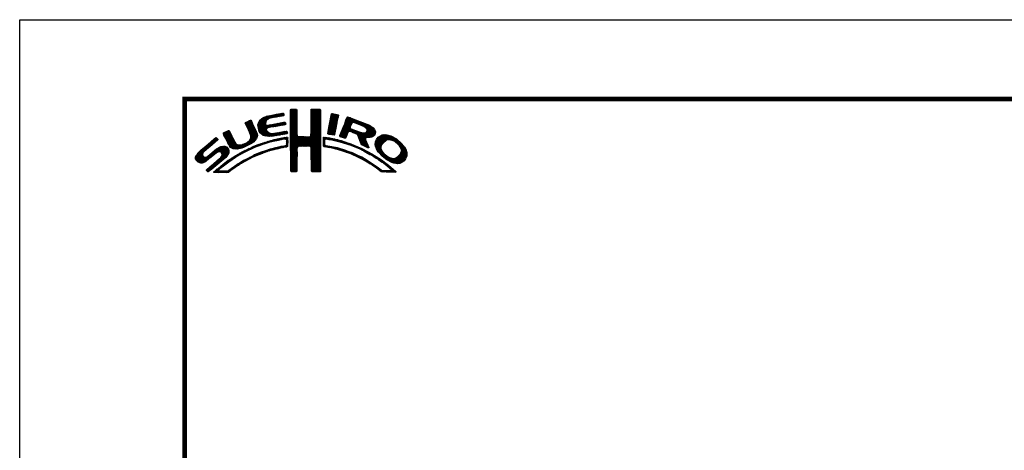
# Model space of a CAD drawing. Extents: x -20 to 440, y -20 to 317.
# Drawn here: x 0 to 149, y 232 to 297 of the extents above; entities that cross this region are included whole.
import ezdxf

# ---------------------------------------------------------------- set-up
doc = ezdxf.new("R2010")
doc.units = 0
doc.header["$LTSCALE"] = 5
doc.header["$MEASUREMENT"] = 0
doc.layers.get('0').update_dxf_attribs({"linetype": 'CONTINUOUS'})
doc.layers.get('DEFPOINTS').update_dxf_attribs({"color": 252, "linetype": 'CONTINUOUS'})
doc.layers.add('ZUWAKU', color=5, linetype='CONTINUOUS')

# ---------------------------------------------------------------- blocks, each defined once
blk = doc.blocks.new('*X2')
at = {"color": 0}
for p, q in [((11.84, 8.48), (12.34, 8.99)), ((12.06, 8.53), (12.57, 9.03)), ((12.28, 8.57), (12.78, 9.07)), ((12.49, 8.6), (13, 9.11)), ((12.7, 8.63), (13.22, 9.15)), ((12.91, 8.67), (13.43, 9.19)), ((13.13, 8.71), (13.61, 9.19)), ((13.34, 8.74), (13.67, 9.08)), ((14.71, 9.59), (14.94, 9.82)), ((14.71, 9.41), (15.11, 9.81)), ((14.71, 9.23), (15.28, 9.8)), ((14.71, 9.06), (15.45, 9.79)), ((14.71, 8.88), (15.6, 9.77)), ((14.71, 8.7), (15.64, 9.63)), ((14.71, 8.53), (15.65, 9.46)), ((14.71, 8.35), (15.65, 9.28)), ((14.71, 8.17), (15.65, 9.11)), ((14.72, 9.77), (14.75, 9.8)), ((17.8, 8.08), (19.21, 9.49)), ((17.8, 7.9), (19.21, 9.31)), ((17.8, 7.72), (19.21, 9.14)), ((17.8, 7.55), (19.21, 8.96)), ((17.81, 8.44), (19.15, 9.78)), ((17.81, 8.26), (19.21, 9.66)), ((17.82, 8.63), (18.98, 9.79)), ((17.82, 8.8), (18.8, 9.79)), ((17.82, 8.98), (18.63, 9.79)), ((17.82, 9.16), (18.45, 9.79)), ((17.82, 9.34), (18.27, 9.79)), ((17.82, 9.51), (18.09, 9.79)), ((17.82, 9.69), (17.92, 9.79)), ((20.64, 7.74), (21.89, 8.98)), ((20.69, 7.96), (21.74, 9.01)), ((20.73, 8.18), (21.59, 9.04)), ((20.77, 8.4), (21.44, 9.07)), ((20.82, 8.62), (21.3, 9.1)), ((20.86, 8.84), (21.15, 9.13)), ((20.9, 9.06), (20.98, 9.14)), ((7.83, 7.66), (8.04, 7.86)), ((7.88, 7.52), (8.42, 8.06)), ((7.94, 7.41), (8.66, 8.13)), ((8, 7.29), (8.74, 8.03)), ((8.06, 7.17), (8.81, 7.92)), ((8.12, 7.05), (8.86, 7.8)), ((8.17, 6.94), (8.92, 7.68)), ((8.23, 6.82), (8.97, 7.55)), ((9.78, 7.31), (11.28, 8.8)), ((9.78, 7.48), (11.03, 8.74)), ((9.81, 7.15), (11.49, 8.84)), ((9.83, 7), (11.7, 8.87)), ((9.85, 6.85), (11, 7.99)), ((9.86, 7.74), (10.7, 8.58)), ((9.88, 6.7), (10.92, 7.74)), ((9.9, 6.54), (10.91, 7.55)), ((10.03, 8.08), (10.18, 8.24)), ((11.23, 6.99), (11.71, 7.47)), ((11.27, 8.27), (11.91, 8.91)), ((11.44, 7.02), (11.93, 7.51)), ((11.62, 8.44), (12.13, 8.94)), ((11.67, 7.07), (12.15, 7.55)), ((11.89, 7.12), (12.37, 7.59)), ((12.08, 7.13), (12.58, 7.63)), ((12.29, 7.16), (12.8, 7.67)), ((12.5, 7.2), (13.01, 7.71)), ((12.72, 7.24), (13.23, 7.75)), ((12.94, 7.28), (13.45, 7.79)), ((13.15, 7.32), (13.66, 7.83)), ((13.37, 7.35), (13.86, 7.85)), ((13.55, 8.78), (13.7, 8.93)), ((13.58, 7.39), (13.93, 7.74)), ((13.79, 7.43), (13.96, 7.59)), ((14.71, 8), (15.65, 8.93)), ((14.71, 7.82), (15.65, 8.75)), ((14.71, 7.64), (15.65, 8.58)), ((14.71, 7.47), (15.65, 8.4)), ((14.71, 7.29), (15.65, 8.23)), ((14.71, 7.11), (15.65, 8.05)), ((14.71, 6.94), (15.65, 7.87)), ((14.71, 6.76), (15.65, 7.7)), ((14.71, 6.58), (15.65, 7.52)), ((17.81, 7.38), (19.21, 8.78)), ((17.81, 7.21), (19.22, 8.61)), ((17.81, 6.14), (19.22, 7.56)), ((17.82, 7.04), (19.22, 8.43)), ((17.82, 6.86), (19.22, 8.26)), ((17.82, 6.33), (19.22, 7.73)), ((17.83, 6.69), (19.22, 8.08)), ((17.83, 6.52), (19.22, 7.91)), ((20.35, 6.2), (21.66, 7.52)), ((20.39, 6.42), (21.7, 7.73)), ((20.43, 6.64), (21.75, 7.96)), ((20.47, 6.86), (21.78, 8.17)), ((20.51, 7.08), (21.83, 8.39)), ((20.56, 7.3), (21.92, 8.66)), ((20.6, 7.52), (21.95, 8.86)), ((22.15, 5.71), (23.92, 7.48)), ((22.23, 5.97), (24.49, 8.22)), ((22.35, 6.26), (24.36, 8.27)), ((22.46, 6.55), (24.23, 8.32)), ((22.58, 6.85), (24.11, 8.38)), ((22.71, 7.15), (23.99, 8.43)), ((22.84, 7.46), (23.86, 8.48)), ((22.95, 7.75), (23.73, 8.52)), ((23.05, 8.02), (23.6, 8.58)), ((23.17, 8.32), (23.48, 8.63)), ((23.32, 8.65), (23.33, 8.66)), ((24.25, 7.81), (24.62, 8.18)), ((24.4, 7.78), (24.74, 8.13)), ((24.53, 7.73), (24.87, 8.08)), ((24.65, 7.68), (25, 8.03)), ((24.78, 7.63), (25.13, 7.98)), ((24.9, 7.58), (25.25, 7.93)), ((25.03, 7.53), (25.38, 7.88)), ((25.15, 7.47), (25.51, 7.83)), ((25.28, 7.42), (25.64, 7.78)), ((25.4, 7.37), (25.77, 7.73)), ((25.53, 7.32), (25.89, 7.68)), ((25.66, 7.27), (26.02, 7.64)), ((25.78, 7.22), (26.15, 7.59)), ((25.9, 7.16), (26.28, 7.54)), ((26, 7.09), (26.4, 7.49)), ((4.52, 6.11), (4.74, 6.33)), ((4.57, 5.98), (5.07, 6.48)), ((4.62, 5.86), (5.35, 6.59)), ((4.68, 5.75), (5.43, 6.49)), ((4.75, 5.63), (5.49, 6.37)), ((4.81, 5.52), (5.55, 6.25)), ((4.87, 5.4), (5.6, 6.13)), ((4.93, 5.28), (5.66, 6.01)), ((7.58, 4.04), (9.63, 6.09)), ((8.29, 6.7), (9.02, 7.43)), ((8.35, 6.58), (9.08, 7.31)), ((8.4, 6.46), (9.14, 7.19)), ((8.45, 6.33), (9.19, 7.07)), ((8.51, 6.21), (9.25, 6.95)), ((8.56, 6.08), (9.3, 6.83)), ((8.6, 5.24), (9.58, 6.22)), ((8.61, 5.96), (9.36, 6.71)), ((8.66, 5.84), (9.42, 6.59)), ((8.69, 5.68), (9.47, 6.47)), ((8.7, 5.52), (9.53, 6.34)), ((9.95, 6.41), (10.96, 7.43)), ((10.03, 6.31), (11.08, 7.36)), ((10.11, 6.22), (11.27, 7.38)), ((10.2, 6.13), (11.49, 7.42)), ((10.29, 6.05), (11.04, 6.8)), ((10.39, 5.97), (11.06, 6.64)), ((10.49, 5.89), (11.12, 6.53)), ((10.6, 5.83), (11.22, 6.44)), ((10.73, 5.78), (11.31, 6.36)), ((10.88, 5.75), (11.41, 6.28)), ((11.03, 5.73), (11.52, 6.21)), ((11.19, 5.71), (11.65, 6.17)), ((11.34, 5.68), (11.8, 6.14)), ((11.51, 5.68), (11.97, 6.14)), ((11.71, 5.7), (12.18, 6.17)), ((11.9, 5.72), (12.39, 6.21)), ((12.08, 5.72), (12.6, 6.24)), ((12.32, 5.78), (12.81, 6.27)), ((12.52, 5.8), (13.02, 6.31)), ((12.72, 5.83), (13.24, 6.34)), ((12.92, 5.85), (13.45, 6.38)), ((13.14, 5.89), (13.66, 6.41)), ((13.36, 5.94), (13.88, 6.46)), ((13.58, 5.98), (14.08, 6.48)), ((13.8, 6.02), (14.16, 6.38)), ((14.02, 6.06), (14.2, 6.24)), ((14.71, 6.41), (15.65, 7.34)), ((14.71, 6.23), (15.65, 7.17)), ((14.71, 6.05), (15.65, 6.99)), ((14.71, 5.88), (15.66, 6.82)), ((14.71, 5.7), (15.66, 6.64)), ((14.71, 5.52), (15.66, 6.47)), ((14.71, 5.35), (15.67, 6.3)), ((14.71, 5.17), (15.67, 6.13)), ((16.38, 4.18), (19.23, 7.03)), ((16.55, 4.18), (19.23, 6.85)), ((16.73, 4.18), (19.23, 6.68)), ((16.91, 4.18), (19.23, 6.5)), ((17.09, 4.18), (19.23, 6.33)), ((17.27, 4.19), (19.23, 6.15)), ((17.44, 4.19), (19.23, 5.97)), ((17.73, 5.71), (19.23, 7.21)), ((17.8, 5.95), (19.22, 7.38)), ((20.38, 6.06), (21.62, 7.3)), ((20.51, 6.01), (21.58, 7.08)), ((20.66, 5.98), (21.53, 6.85)), ((20.81, 5.96), (21.48, 6.63)), ((20.97, 5.94), (21.45, 6.42)), ((21.12, 5.92), (21.42, 6.21)), ((21.28, 5.9), (21.39, 6.01)), ((22.24, 5.62), (23.8, 7.18)), ((22.37, 5.58), (23.76, 6.97)), ((22.51, 5.54), (23.83, 6.86)), ((22.64, 5.49), (23.43, 6.28)), ((23.58, 6.44), (23.95, 6.8)), ((23.74, 6.41), (24.08, 6.75)), ((23.88, 6.38), (24.21, 6.71)), ((24.01, 6.33), (24.33, 6.66)), ((24.13, 6.27), (24.46, 6.61)), ((24.25, 6.22), (24.59, 6.56)), ((24.38, 6.17), (24.71, 6.51)), ((24.51, 6.12), (24.84, 6.46)), ((24.64, 6.08), (24.97, 6.41)), ((24.77, 6.03), (25.09, 6.36)), ((24.85, 5.94), (25.22, 6.31)), ((24.93, 5.84), (25.35, 6.26)), ((24.98, 5.71), (25.5, 6.23)), ((25.02, 5.58), (25.64, 6.19)), ((25.07, 5.45), (25.8, 6.18)), ((25.12, 5.32), (26, 6.2)), ((25.17, 5.19), (27.06, 7.09)), ((25.22, 5.06), (27.16, 7.01)), ((25.26, 4.93), (27.25, 6.92)), ((25.31, 4.8), (27.33, 6.82)), ((26.09, 7), (26.53, 7.44)), ((26.18, 6.91), (26.66, 7.39)), ((26.18, 5.49), (27.41, 6.73)), ((26.24, 6.44), (26.96, 7.16)), ((26.25, 6.8), (26.76, 7.31)), ((26.26, 6.64), (26.86, 7.24)), ((26.36, 5.5), (27.46, 6.6)), ((26.54, 5.5), (27.51, 6.47)), ((26.72, 5.5), (27.55, 6.33)), ((26.97, 5.58), (27.54, 6.15)), ((27.52, 4.53), (28.95, 5.97)), ((0.31, 2.26), (3.52, 5.46)), ((0.31, 2.43), (3.33, 5.45)), ((0.38, 2.67), (2.31, 4.61)), ((1.84, 3.61), (3.59, 5.36)), ((2.86, 4.45), (3.67, 5.26)), ((4.98, 5.16), (5.71, 5.89)), ((5.04, 5.04), (5.76, 5.76)), ((5.09, 4.92), (5.83, 5.65)), ((5.15, 4.79), (5.89, 5.54)), ((5.2, 4.67), (5.95, 5.42)), ((5.27, 4.56), (6.01, 5.3)), ((5.33, 4.44), (6.07, 5.19)), ((5.39, 4.32), (6.13, 5.07)), ((5.45, 4.21), (6.18, 4.94)), ((5.52, 4.11), (6.24, 4.82)), ((5.6, 4.01), (6.3, 4.71)), ((5.72, 3.95), (6.37, 4.6)), ((5.84, 3.89), (6.47, 4.53)), ((6.82, 3.81), (7.52, 4.52)), ((7.04, 3.86), (7.8, 4.62)), ((7.26, 3.9), (8.18, 4.83)), ((7.86, 4.15), (9.65, 5.94)), ((8.23, 4.34), (9.65, 5.76)), ((8.61, 4.54), (9.59, 5.52)), ((9.25, 5), (9.32, 5.07)), ((9.68, 4.2), (10, 4.52)), ((9.97, 4.31), (10.26, 4.61)), ((10.24, 4.41), (10.53, 4.7)), ((10.51, 4.5), (10.81, 4.8)), ((10.77, 4.58), (11.08, 4.89)), ((11.03, 4.67), (11.32, 4.96)), ((11.3, 4.75), (11.56, 5.02)), ((11.55, 4.84), (11.81, 5.09)), ((11.79, 4.9), (12.06, 5.16)), ((12.03, 4.96), (12.28, 5.21)), ((12.26, 5.01), (12.51, 5.26)), ((12.48, 5.06), (12.74, 5.32)), ((12.71, 5.11), (12.97, 5.37)), ((12.93, 5.15), (13.2, 5.43)), ((13.16, 5.2), (13.42, 5.47)), ((13.38, 5.25), (13.64, 5.51)), ((13.61, 5.3), (13.86, 5.56)), ((13.77, 4.05), (14.25, 4.53)), ((13.78, 5.3), (14.07, 5.58)), ((13.94, 5.28), (14.23, 5.57)), ((14.03, 5.19), (14.26, 5.42)), ((14.06, 4.87), (14.25, 5.06)), ((14.06, 4.69), (14.26, 4.89)), ((14.06, 4.51), (14.25, 4.71)), ((14.07, 5.05), (14.25, 5.23)), ((14.71, 4.99), (15.69, 5.96)), ((14.71, 4.82), (15.7, 5.8)), ((14.71, 4.64), (15.78, 5.71)), ((14.72, 3.76), (16.63, 5.67)), ((14.72, 3.94), (16.45, 5.67)), ((14.72, 4.11), (16.28, 5.67)), ((14.72, 4.29), (16.1, 5.67)), ((14.72, 4.46), (15.92, 5.67)), ((14.72, 3.58), (16.8, 5.66)), ((14.72, 3.41), (16.97, 5.65)), ((14.72, 3.23), (17.13, 5.64)), ((15.84, 4.18), (17.3, 5.63)), ((16.02, 4.18), (17.47, 5.62)), ((16.2, 4.18), (17.68, 5.66)), ((17.62, 4.19), (19.23, 5.8)), ((17.73, 4.12), (19.23, 5.62)), ((17.79, 4.01), (19.23, 5.44)), ((17.8, 3.84), (19.23, 5.27)), ((17.81, 3.67), (19.23, 5.09)), ((17.82, 3.5), (19.23, 4.91)), ((17.82, 3.32), (19.23, 4.74)), ((17.82, 3.15), (19.23, 4.56)), ((19.67, 5), (20.21, 5.54)), ((19.67, 4.82), (19.9, 5.05)), ((19.67, 4.64), (19.9, 4.87)), ((19.67, 4.47), (19.89, 4.69)), ((19.67, 4.29), (19.89, 4.51)), ((19.68, 5.54), (19.73, 5.59)), ((19.68, 5.36), (19.89, 5.57)), ((19.68, 5.18), (20.05, 5.56)), ((20.16, 5.31), (20.37, 5.52)), ((20.32, 5.29), (20.52, 5.5)), ((20.45, 5.25), (20.68, 5.47)), ((20.61, 5.23), (20.81, 5.43)), ((20.79, 5.23), (20.96, 5.4)), ((20.93, 5.2), (21.1, 5.37)), ((21.07, 5.16), (21.25, 5.34)), ((21.21, 5.13), (21.39, 5.31)), ((21.35, 5.09), (21.52, 5.26)), ((21.5, 5.06), (21.66, 5.22)), ((21.63, 5.02), (21.82, 5.2)), ((21.77, 4.97), (21.95, 5.16)), ((21.92, 4.95), (22.09, 5.12)), ((22.06, 4.92), (22.23, 5.08)), ((22.2, 4.88), (22.38, 5.05)), ((22.34, 4.84), (22.51, 5.01)), ((22.48, 4.8), (22.64, 4.96)), ((22.62, 4.76), (22.77, 4.92)), ((22.75, 4.72), (22.9, 4.87)), ((22.77, 5.45), (23.27, 5.94)), ((22.88, 4.67), (23.04, 4.83)), ((22.91, 5.41), (23.14, 5.64)), ((23.01, 4.63), (23.17, 4.78)), ((23.15, 4.59), (23.3, 4.74)), ((23.28, 4.54), (23.43, 4.69)), ((23.41, 4.5), (23.56, 4.64)), ((23.55, 4.45), (23.69, 4.6)), ((23.68, 4.41), (23.82, 4.55)), ((23.81, 4.37), (23.95, 4.5)), ((25.36, 4.68), (26.04, 5.35)), ((25.42, 4.56), (26.06, 5.2)), ((25.48, 4.45), (26.1, 5.07)), ((25.58, 4.37), (26.16, 4.94)), ((25.7, 4.31), (26.21, 4.82)), ((25.82, 4.25), (26.27, 4.7)), ((25.93, 4.19), (26.32, 4.58)), ((27.51, 4.36), (29.12, 5.96)), ((27.54, 4.21), (29.29, 5.95)), ((27.54, 4.74), (28.76, 5.95)), ((27.6, 4.08), (29.43, 5.92)), ((27.61, 4.98), (28.5, 5.87)), ((27.65, 3.96), (29.57, 5.88)), ((27.71, 3.84), (29.7, 5.84)), ((27.76, 3.72), (28.69, 4.65)), ((27.88, 5.43), (28.06, 5.61)), ((29.02, 4.97), (29.84, 5.8)), ((29.42, 5.2), (29.96, 5.74)), ((29.62, 5.23), (30.08, 5.68)), ((29.77, 5.2), (30.19, 5.62)), ((29.91, 5.16), (30.3, 5.55)), ((30.05, 5.12), (30.41, 5.49)), ((30.18, 5.08), (30.53, 5.42)), ((30.3, 5.02), (30.64, 5.36)), ((30.42, 4.96), (30.75, 5.29)), ((30.51, 4.88), (30.85, 5.21)), ((30.61, 4.8), (30.94, 5.13)), ((30.71, 4.72), (31.04, 5.05)), ((30.8, 4.64), (31.13, 4.97)), ((30.9, 4.56), (31.23, 4.89)), ((30.99, 4.48), (31.33, 4.81)), ((31.09, 4.4), (31.42, 4.73)), ((31.16, 4.29), (31.5, 4.63)), ((31.23, 4.18), (31.58, 4.54)), ((0.36, 2.13), (1.43, 3.2)), ((0.6, 3.08), (1.28, 3.75)), ((1.29, 1.65), (3.27, 3.63)), ((1.55, 1.72), (3.8, 3.98)), ((1.92, 1.92), (4.16, 4.16)), ((2.12, 0.35), (5.33, 3.56)), ((2.37, 0.43), (5.32, 3.38)), ((2.87, 2.69), (4.38, 4.21)), ((3.35, 1.23), (5.32, 3.2)), ((3.59, 3.24), (4.59, 4.23)), ((3.86, 3.33), (4.76, 4.23)), ((4.04, 3.33), (4.88, 4.18)), ((4.15, 3.27), (4.99, 4.11)), ((4.22, 2.63), (5.3, 3.71)), ((4.25, 3.19), (5.08, 4.02)), ((4.31, 3.08), (5.16, 3.92)), ((4.32, 2.9), (5.24, 3.83)), ((5.95, 3.83), (6.58, 4.46)), ((6.09, 3.79), (6.73, 4.43)), ((6.26, 3.78), (6.9, 4.42)), ((6.43, 3.77), (7.08, 4.43)), ((6.5, 2.62), (7.08, 3.19)), ((6.59, 3.77), (7.26, 4.43)), ((6.91, 2.84), (7.47, 3.41)), ((7.32, 3.07), (7.83, 3.59)), ((7.72, 3.3), (8.19, 3.77)), ((8.1, 3.51), (8.49, 3.89)), ((8.43, 3.66), (8.84, 4.07)), ((8.76, 3.81), (9.14, 4.19)), ((9.09, 3.96), (9.43, 4.3)), ((9.13, 2.59), (9.55, 3.01)), ((9.39, 4.08), (9.73, 4.42)), ((9.44, 2.73), (9.86, 3.14)), ((9.76, 2.86), (10.16, 3.26)), ((10.04, 2.97), (10.43, 3.36)), ((10.32, 3.08), (10.71, 3.46)), ((10.63, 3.21), (10.98, 3.55)), ((10.89, 3.29), (11.23, 3.63)), ((11.14, 3.37), (11.49, 3.71)), ((11.43, 3.48), (11.75, 3.79)), ((11.69, 3.56), (11.99, 3.86)), ((11.93, 3.62), (12.22, 3.91)), ((12.17, 3.68), (12.45, 3.96)), ((12.4, 3.74), (12.67, 4.01)), ((12.63, 3.79), (12.9, 4.06)), ((12.86, 3.85), (13.15, 4.13)), ((13.09, 3.9), (13.34, 4.15)), ((13.32, 3.95), (13.54, 4.17)), ((13.55, 4), (13.76, 4.21)), ((13.97, 4.07), (14.24, 4.35)), ((14.72, 3.06), (15.75, 4.09)), ((14.72, 2.88), (15.69, 3.84)), ((14.73, 2.7), (15.67, 3.65)), ((14.73, 2.53), (15.67, 3.47)), ((14.73, 2.35), (15.68, 3.3)), ((14.73, 2.18), (15.68, 3.13)), ((17.82, 2.97), (19.23, 4.39)), ((17.83, 2.8), (19.24, 4.21)), ((17.83, 2.63), (19.24, 4.03)), ((17.83, 2.45), (19.24, 3.86)), ((17.84, 2.28), (19.24, 3.68)), ((17.84, 2.1), (19.24, 3.51)), ((17.84, 1.93), (19.24, 3.33)), ((17.84, 1.76), (19.24, 3.15)), ((19.71, 4.16), (19.94, 4.38)), ((19.83, 4.1), (20.02, 4.29)), ((19.99, 4.08), (20.15, 4.24)), ((20.15, 4.06), (20.31, 4.22)), ((20.29, 4.03), (20.46, 4.2)), ((20.45, 4.01), (20.62, 4.18)), ((20.6, 3.98), (20.77, 4.15)), ((20.75, 3.96), (20.92, 4.12)), ((20.9, 3.93), (21.06, 4.09)), ((21.04, 3.89), (21.21, 4.06)), ((21.19, 3.86), (21.36, 4.03)), ((21.33, 3.83), (21.51, 4.01)), ((21.47, 3.79), (21.65, 3.98)), ((21.61, 3.75), (21.8, 3.95)), ((21.75, 3.72), (21.94, 3.91)), ((21.89, 3.68), (22.07, 3.86)), ((22.03, 3.64), (22.21, 3.82)), ((22.17, 3.61), (22.34, 3.78)), ((22.31, 3.57), (22.47, 3.74)), ((22.44, 3.52), (22.61, 3.69)), ((22.57, 3.48), (22.74, 3.65)), ((22.7, 3.43), (22.88, 3.61)), ((22.83, 3.39), (23.01, 3.57)), ((22.96, 3.34), (23.15, 3.52)), ((23.09, 3.29), (23.28, 3.48)), ((23.22, 3.25), (23.4, 3.43)), ((23.35, 3.2), (23.53, 3.38)), ((23.48, 3.15), (23.66, 3.33)), ((23.61, 3.11), (23.79, 3.28)), ((23.74, 3.06), (23.92, 3.23)), ((23.87, 3.01), (24.04, 3.18)), ((23.94, 4.32), (24.07, 4.45)), ((23.99, 2.96), (24.17, 3.13)), ((24.06, 4.26), (24.2, 4.4)), ((24.12, 2.9), (24.29, 3.07)), ((24.19, 4.21), (24.33, 4.35)), ((24.24, 2.85), (24.41, 3.02)), ((24.31, 4.16), (24.45, 4.3)), ((24.43, 4.1), (24.58, 4.25)), ((24.56, 4.05), (24.7, 4.19)), ((24.68, 4), (24.82, 4.14)), ((24.8, 3.94), (24.95, 4.09)), ((24.93, 3.89), (25.07, 4.03)), ((25.05, 3.84), (25.19, 3.98)), ((25.18, 3.79), (25.32, 3.93)), ((25.29, 3.72), (25.44, 3.87)), ((25.41, 3.66), (25.56, 3.82)), ((25.52, 3.6), (25.68, 3.76)), ((25.65, 3.55), (25.8, 3.7)), ((25.76, 3.49), (25.92, 3.64)), ((25.87, 3.42), (26.04, 3.59)), ((25.99, 3.37), (26.16, 3.53)), ((26.05, 4.13), (26.37, 4.45)), ((26.11, 3.31), (26.27, 3.47)), ((26.17, 4.08), (26.43, 4.33)), ((26.23, 3.25), (26.39, 3.41)), ((26.3, 4.02), (26.47, 4.2)), ((26.34, 3.18), (26.5, 3.34)), ((26.42, 3.97), (26.52, 4.07)), ((26.45, 3.11), (26.61, 3.28)), ((26.56, 3.05), (26.72, 3.21)), ((26.67, 2.98), (26.83, 3.14)), ((26.8, 2.93), (26.94, 3.08)), ((26.93, 2.89), (27.05, 3.01)), ((27.82, 3.6), (28.46, 4.24)), ((27.88, 3.49), (28.42, 4.02)), ((27.96, 3.38), (28.43, 3.86)), ((28.03, 3.28), (28.48, 3.73)), ((28.12, 3.19), (28.53, 3.6)), ((28.21, 3.1), (28.59, 3.49)), ((28.29, 3.01), (28.66, 3.38)), ((28.38, 2.92), (28.72, 3.26)), ((28.47, 2.84), (28.8, 3.17)), ((28.56, 2.75), (28.89, 3.08)), ((28.65, 2.66), (28.97, 2.98)), ((30.17, 1.71), (32.17, 3.71)), ((30.3, 1.67), (32.22, 3.58)), ((30.44, 1.63), (32.27, 3.45)), ((30.59, 1.6), (32.31, 3.31)), ((30.74, 1.57), (32.32, 3.15)), ((31.3, 4.07), (31.67, 4.44)), ((31.33, 3.05), (32.11, 3.83)), ((31.37, 3.97), (31.75, 4.35)), ((31.42, 3.85), (31.83, 4.25)), ((31.44, 3.33), (32.05, 3.94)), ((31.45, 3.7), (31.91, 4.16)), ((31.48, 3.55), (31.98, 4.05)), ((0.45, 2.04), (1.37, 2.96)), ((0.53, 1.94), (1.4, 2.81)), ((0.61, 1.85), (1.46, 2.7)), ((0.71, 1.77), (1.55, 2.61)), ((0.84, 1.72), (1.68, 2.56)), ((0.97, 1.68), (1.86, 2.56)), ((1.12, 1.65), (2.25, 2.78)), ((2.04, 0.45), (3.84, 2.25)), ((3.24, 0.23), (4.54, 1.54)), ((3.41, 0.23), (5.25, 2.07)), ((4.41, 2.12), (5.08, 2.78)), ((4.77, 1.41), (5.74, 2.38)), ((5.45, 1.91), (6.25, 2.72)), ((6, 2.29), (6.67, 2.95)), ((6.24, 0.93), (6.9, 1.6)), ((6.79, 1.31), (7.39, 1.91)), ((7.26, 1.6), (7.82, 2.16)), ((7.65, 1.82), (8.19, 2.35)), ((8.04, 2.03), (8.54, 2.53)), ((8.43, 2.25), (8.89, 2.71)), ((8.8, 2.43), (9.25, 2.88)), ((14.73, 2), (15.68, 2.95)), ((14.73, 1.83), (15.68, 2.77)), ((14.73, 1.65), (15.67, 2.59)), ((14.73, 1.47), (15.67, 2.41)), ((14.73, 1.3), (15.67, 2.23)), ((14.73, 1.12), (15.67, 2.06)), ((14.74, 0.95), (15.67, 1.88)), ((14.74, 0.77), (15.67, 1.7)), ((14.74, 0.6), (15.67, 1.53)), ((17.85, 1.58), (19.24, 2.98)), ((17.85, 1.41), (19.24, 2.8)), ((17.85, 1.24), (19.24, 2.63)), ((17.85, 1.06), (19.24, 2.45)), ((17.86, 0.89), (19.24, 2.27)), ((17.87, 0.72), (19.24, 2.1)), ((17.87, 0.55), (19.24, 1.92)), ((17.9, 0.4), (19.24, 1.74)), ((18.01, 0.33), (19.24, 1.57)), ((24.37, 2.8), (24.53, 2.96)), ((24.49, 2.75), (24.65, 2.91)), ((24.61, 2.69), (24.77, 2.85)), ((24.74, 2.64), (24.89, 2.79)), ((24.86, 2.58), (25.01, 2.74)), ((24.97, 2.52), (25.13, 2.68)), ((25.09, 2.46), (25.26, 2.63)), ((25.21, 2.4), (25.38, 2.57)), ((25.33, 2.35), (25.5, 2.52)), ((25.44, 2.29), (25.61, 2.45)), ((25.56, 2.23), (25.72, 2.38)), ((25.68, 2.16), (25.83, 2.32)), ((25.79, 2.1), (25.94, 2.25)), ((25.9, 2.03), (26.05, 2.18)), ((26.01, 1.97), (26.16, 2.12)), ((26.12, 1.9), (26.27, 2.05)), ((26.23, 1.84), (26.38, 1.99)), ((26.34, 1.77), (26.5, 1.92)), ((26.45, 1.71), (26.61, 1.86)), ((26.56, 1.63), (26.72, 1.79)), ((26.66, 1.56), (26.83, 1.73)), ((26.79, 1.51), (26.93, 1.65)), ((26.91, 1.45), (27.04, 1.58)), ((27.01, 1.37), (27.14, 1.51)), ((27.04, 2.82), (27.17, 2.95)), ((27.14, 2.75), (27.28, 2.88)), ((27.25, 2.68), (27.39, 2.82)), ((27.36, 2.61), (27.51, 2.76)), ((27.47, 2.54), (27.62, 2.7)), ((27.58, 2.47), (27.73, 2.63)), ((27.68, 2.4), (27.84, 2.56)), ((27.79, 2.33), (27.95, 2.49)), ((27.89, 2.26), (28.05, 2.42)), ((27.99, 2.18), (28.16, 2.35)), ((28.1, 2.12), (28.27, 2.28)), ((28.21, 2.05), (28.37, 2.21)), ((28.32, 1.98), (28.48, 2.14)), ((28.42, 1.91), (28.58, 2.06)), ((28.52, 1.83), (28.68, 1.99)), ((28.62, 1.75), (28.78, 1.91)), ((28.73, 1.69), (28.88, 1.84)), ((28.75, 2.59), (29.06, 2.89)), ((28.83, 1.61), (28.98, 1.76)), ((28.85, 2.51), (29.15, 2.81)), ((28.93, 1.53), (29.08, 1.68)), ((28.94, 2.43), (29.25, 2.73)), ((29.03, 1.45), (29.18, 1.61)), ((29.04, 2.35), (29.35, 2.66)), ((29.12, 1.37), (29.28, 1.53)), ((29.14, 2.27), (29.47, 2.6)), ((29.24, 2.19), (29.59, 2.54)), ((29.35, 2.12), (29.7, 2.48)), ((29.46, 2.06), (29.84, 2.44)), ((29.58, 2), (29.98, 2.4)), ((29.69, 1.94), (30.12, 2.36)), ((29.81, 1.88), (30.26, 2.33)), ((29.92, 1.82), (30.45, 2.34)), ((30.04, 1.76), (30.72, 2.43)), ((30.89, 1.54), (32.32, 2.97)), ((31.1, 1.58), (32.31, 2.79)), ((31.33, 1.63), (32.24, 2.54)), ((31.76, 1.89), (31.99, 2.12)), ((1.95, 0.54), (2.7, 1.29)), ((3.09, 0.27), (3.59, 0.76)), ((3.58, 0.22), (3.83, 0.47)), ((3.75, 0.22), (3.96, 0.42)), ((3.93, 0.21), (4.13, 0.42)), ((4.13, 0.24), (4.31, 0.42)), ((4.3, 0.23), (4.48, 0.41)), ((4.47, 0.22), (4.66, 0.41)), ((4.63, 0.21), (4.84, 0.42)), ((4.82, 0.22), (5.03, 0.43)), ((5, 0.23), (5.28, 0.5)), ((5.19, 0.24), (5.81, 0.86)), ((5.65, 0.52), (6.39, 1.26)), ((14.74, 0.42), (15.67, 1.35)), ((14.82, 0.33), (15.67, 1.17)), ((15, 0.32), (15.67, 1)), ((15.17, 0.32), (15.67, 0.82)), ((15.36, 0.33), (15.67, 0.64)), ((15.55, 0.35), (15.67, 0.46)), ((18.18, 0.32), (19.24, 1.39)), ((18.35, 0.32), (19.24, 1.21)), ((18.52, 0.32), (19.24, 1.04)), ((18.7, 0.31), (19.24, 0.86)), ((18.87, 0.31), (19.24, 0.68)), ((19.07, 0.33), (19.24, 0.51)), ((27.11, 1.3), (27.25, 1.44)), ((27.21, 1.22), (27.35, 1.36)), ((27.31, 1.15), (27.45, 1.29)), ((27.41, 1.07), (27.56, 1.22)), ((27.51, 1), (27.66, 1.15)), ((27.62, 0.92), (27.77, 1.07)), ((27.72, 0.85), (27.87, 1)), ((27.82, 0.77), (27.97, 0.92)), ((27.93, 0.7), (28.07, 0.85)), ((28.03, 0.63), (28.17, 0.77)), ((28.13, 0.55), (28.27, 0.69)), ((28.23, 0.47), (28.37, 0.62)), ((28.33, 0.4), (28.48, 0.55)), ((28.43, 0.32), (28.6, 0.49)), ((28.59, 0.3), (28.78, 0.49)), ((28.76, 0.3), (28.95, 0.49)), ((28.94, 0.3), (29.13, 0.49)), ((29.11, 0.3), (29.3, 0.49)), ((29.22, 1.29), (29.38, 1.45)), ((29.29, 0.29), (29.48, 0.48)), ((29.32, 1.21), (29.48, 1.38)), ((29.42, 1.13), (29.58, 1.3)), ((29.46, 0.29), (29.65, 0.48)), ((29.51, 1.05), (29.68, 1.22)), ((29.61, 0.97), (29.77, 1.14)), ((29.64, 0.29), (29.89, 0.55)), ((29.7, 0.88), (29.87, 1.05)), ((29.82, 0.82), (29.96, 0.97)), ((29.82, 0.29), (30.25, 0.73)), ((29.89, 0.72), (30.06, 0.89)), ((29.94, 0.59), (30.15, 0.81)), ((29.99, 0.29), (30.35, 0.65)), ((30.17, 0.29), (30.44, 0.57)), ((30.35, 0.29), (30.54, 0.48)), ((30.52, 0.29), (30.63, 0.4))]:
    blk.add_line(p, q, dxfattribs=at)
blk = doc.blocks.new('LOGO')
for points in [[(13.7, 9.02), (13.7, 8.83), (13.61, 8.79), (13.23, 8.73), (12.56, 8.61), (12.36, 8.59), (11.59, 8.43), (11.36, 8.33), (11.07, 8.13), (10.95, 7.9), (10.89, 7.59), (10.94, 7.45), (11.06, 7.36), (11.26, 7.38), (11.49, 7.42), (12.14, 7.55), (13.62, 7.82), (13.82, 7.85), (13.88, 7.85), (13.95, 7.7), (13.96, 7.54), (13.95, 7.49), (13.83, 7.43), (13, 7.29), (12.17, 7.14), (11.86, 7.12), (11.44, 7.02), (11.15, 6.98), (11.06, 6.86), (11.02, 6.73), (11.09, 6.55), (11.44, 6.25), (11.6, 6.18), (11.89, 6.13), (12.94, 6.29), (13.43, 6.38), (13.67, 6.41), (14.03, 6.49), (14.12, 6.47), (14.19, 6.33), (14.21, 6.19), (14.17, 6.09), (13.8, 6.02), (12.96, 5.86), (12.29, 5.78), (12.09, 5.72), (11.9, 5.72), (11.44, 5.67), (10.77, 5.76), (10.55, 5.85), (10.14, 6.18), (9.92, 6.45), (9.76, 7.43), (9.89, 7.83), (10.06, 8.14), (10.49, 8.48), (11.12, 8.77), (12.17, 8.95), (12.59, 9.03), (13.48, 9.2), (13.5, 9.21), (13.62, 9.19), (13.7, 9.02)], [(15.64, 9.7), (15.66, 6.7), (15.67, 6.18), (15.7, 5.78), (15.83, 5.67), (16.74, 5.67), (17.37, 5.62), (17.56, 5.62), (17.7, 5.67), (17.79, 5.79), (17.83, 6.45), (17.82, 7.03), (17.8, 7.61), (17.8, 7.8), (17.82, 8.72), (17.82, 9.74), (17.84, 9.79), (19.15, 9.79), (19.21, 9.7), (19.23, 6.38), (19.23, 5.07), (19.24, 2.47), (19.24, 0.49), (19.21, 0.36), (19.21, 0.35), (18.9, 0.31), (17.94, 0.33), (17.88, 0.44), (17.86, 1.02), (17.82, 3.2), (17.82, 3.49), (17.8, 4), (17.74, 4.12), (17.62, 4.19), (15.82, 4.18), (15.71, 4.03), (15.67, 3.73), (15.68, 3.07), (15.67, 2.19), (15.67, 0.44), (15.62, 0.35), (15.15, 0.32), (14.82, 0.33), (14.74, 0.42), (14.73, 2.43), (14.71, 4.56), (14.71, 9.73), (14.73, 9.79), (14.8, 9.82), (15.59, 9.79), (15.64, 9.7)], [(21.95, 8.89), (21.91, 8.62), (21.82, 8.37), (21.73, 7.85), (21.7, 7.76), (21.61, 7.23), (21.54, 6.89), (21.49, 6.73), (21.38, 6), (21.35, 5.92), (21.3, 5.89), (20.54, 6), (20.37, 6.06), (20.33, 6.09), (20.5, 7.02), (20.61, 7.56), (20.91, 9.12), (21.03, 9.15), (21.91, 8.97), (21.95, 8.89)], [(8.83, 7.88), (8.95, 7.59), (9.48, 6.45), (9.62, 6.13), (9.67, 5.82), (9.55, 5.39), (9.3, 5.06), (9.12, 4.88), (8.76, 4.62), (7.85, 4.14), (7.55, 4.03), (7.33, 3.92), (6.59, 3.76), (6.01, 3.8), (5.59, 4.02), (5.42, 4.25), (5.32, 4.47), (5.19, 4.71), (4.89, 5.36), (4.61, 5.88), (4.51, 6.14), (4.55, 6.25), (5.29, 6.59), (5.38, 6.59), (5.59, 6.18), (5.78, 5.73), (5.89, 5.54), (6.13, 5.07), (6.23, 4.82), (6.38, 4.59), (6.6, 4.45), (6.83, 4.42), (7.29, 4.43), (7.47, 4.51), (7.67, 4.55), (8.14, 4.79), (8.55, 5.14), (8.7, 5.47), (8.68, 5.8), (8.45, 6.35), (8.3, 6.68), (7.85, 7.59), (7.82, 7.7), (7.85, 7.78), (8.21, 7.94), (8.45, 8.08), (8.62, 8.15), (8.68, 8.13), (8.83, 7.88)], [(23.71, 8.53), (23.9, 8.47), (24.15, 8.36), (24.29, 8.29), (24.56, 8.2), (26.67, 7.39), (27.21, 6.98), (27.41, 6.73), (27.55, 6.38), (27.54, 6.13), (27.41, 5.85), (27.18, 5.68), (27, 5.59), (26.74, 5.5), (26.12, 5.49), (26.03, 5.39), (26.07, 5.15), (26.42, 4.35), (26.54, 4.02), (26.54, 3.95), (26.43, 3.96), (26.01, 4.15), (25.5, 4.41), (25.36, 4.67), (24.91, 5.88), (24.76, 6.03), (24.21, 6.23), (23.94, 6.36), (23.62, 6.45), (23.49, 6.41), (23.3, 6.02), (23.08, 5.49), (23, 5.41), (22.88, 5.41), (22.24, 5.62), (22.15, 5.72), (22.18, 5.85), (22.42, 6.45), (22.67, 7.06), (22.9, 7.61), (23.09, 8.14), (23.29, 8.6), (23.33, 8.66), (23.5, 8.62), (23.71, 8.53)], [(24.88, 7.59), (25.83, 7.2), (26.02, 7.08), (26.23, 6.86), (26.27, 6.73), (26.25, 6.47), (26.17, 6.32), (26.02, 6.2), (25.71, 6.18), (25.31, 6.27), (24.21, 6.7), (23.84, 6.85), (23.76, 6.96), (23.8, 7.18), (24.02, 7.72), (24.11, 7.8), (24.15, 7.82), (24.36, 7.8), (24.88, 7.59)], [(29.89, 5.79), (30.74, 5.3), (30.88, 5.19), (31.41, 4.74), (31.95, 4.12), (32.15, 3.78), (32.29, 3.39), (32.32, 3.23), (32.31, 2.71), (32.14, 2.31), (31.91, 2.01), (31.56, 1.72), (31.24, 1.6), (30.89, 1.54), (30.36, 1.65), (30.02, 1.76), (29.29, 2.15), (28.58, 2.72), (28.02, 3.29), (27.84, 3.55), (27.55, 4.19), (27.5, 4.42), (27.56, 4.88), (27.74, 5.23), (27.97, 5.55), (28.25, 5.74), (28.58, 5.92), (28.85, 5.98), (29.31, 5.95), (29.89, 5.79)], [(3.68, 5.25), (3.67, 5.15), (3.27, 4.8), (2.48, 4.13), (2.26, 3.96), (1.62, 3.42), (1.41, 3.18), (1.36, 2.94), (1.42, 2.73), (1.6, 2.56), (1.91, 2.56), (2.12, 2.67), (3.48, 3.8), (4.12, 4.15), (4.53, 4.23), (4.76, 4.23), (4.98, 4.13), (5.29, 3.78), (5.33, 3.54), (5.32, 3.19), (5.03, 2.71), (4.88, 2.51), (2.76, 0.74), (2.23, 0.32), (2.15, 0.32), (1.94, 0.55), (1.95, 0.65), (2.51, 1.13), (3, 1.53), (3.59, 2.03), (4.13, 2.49), (4.32, 2.78), (4.32, 3.07), (4.23, 3.21), (4.07, 3.33), (3.76, 3.33), (3.47, 3.18), (2.68, 2.54), (2.33, 2.27), (1.92, 1.92), (1.72, 1.78), (1.29, 1.65), (1.08, 1.65), (0.68, 1.78), (0.36, 2.13), (0.31, 2.27), (0.31, 2.54), (0.44, 2.79), (0.54, 3.01), (1.15, 3.67), (1.33, 3.79), (1.89, 4.26), (2.56, 4.82), (3.18, 5.35), (3.41, 5.5), (3.49, 5.49), (3.68, 5.25)], [(14.27, 5.48), (14.24, 5.3), (14.26, 4.92), (14.24, 4.38), (14.24, 4.19), (14.21, 4.14), (14.07, 4.08), (13.68, 4.03), (12.35, 3.73), (11.56, 3.53), (11.17, 3.38), (10.61, 3.2), (10.43, 3.12), (9.72, 2.85), (8.89, 2.48), (8.41, 2.23), (7.23, 1.59), (6.67, 1.24), (5.66, 0.53), (5.27, 0.25), (4.66, 0.21), (4.09, 0.25), (3.92, 0.21), (3.12, 0.24), (3.09, 0.25), (3.09, 0.33), (3.56, 0.74), (3.76, 0.89), (4.47, 1.48), (5.2, 2.03), (5.65, 2.32), (6.13, 2.65), (7.12, 3.21), (7.36, 3.35), (8.32, 3.83), (8.56, 3.92), (8.95, 4.13), (9.3, 4.25), (9.62, 4.39), (10.45, 4.67), (11.08, 4.89), (11.72, 5.06), (11.95, 5.14), (12.23, 5.2), (13.19, 5.42), (14.02, 5.59), (14.24, 5.56), (14.27, 5.48)], [(14.01, 5.23), (14.07, 5.13), (14.06, 4.35), (13.94, 4.25), (13.42, 4.15), (13.21, 4.15), (12.89, 4.06), (12.23, 3.92), (11.84, 3.82), (11.59, 3.74), (10.9, 3.53), (10.08, 3.23), (9.25, 2.88), (9.01, 2.76), (8, 2.26), (7.59, 2.03), (6.9, 1.6), (6.78, 1.54), (6.55, 1.38), (5.35, 0.54), (5.14, 0.44), (4.59, 0.41), (3.91, 0.42), (3.85, 0.45), (3.8, 0.51), (3.83, 0.65), (4.32, 1.07), (5.32, 1.82), (6.35, 2.53), (7.43, 3.14), (8.02, 3.47), (9.07, 3.95), (9.53, 4.14), (9.85, 4.27), (10.12, 4.36), (10.66, 4.55), (10.83, 4.6), (11.14, 4.71), (11.62, 4.86), (12.3, 5.02), (12.64, 5.09), (13.3, 5.23), (13.62, 5.3), (13.92, 5.29), (14.01, 5.23)], [(20.66, 5.48), (20.84, 5.42), (21.36, 5.32), (21.6, 5.23), (21.82, 5.2), (22.08, 5.12), (22.36, 5.06), (23.33, 4.73), (23.54, 4.65), (23.82, 4.55), (24.3, 4.36), (25.48, 3.86), (26.35, 3.43), (27.11, 2.98), (27.43, 2.8), (27.68, 2.67), (28.47, 2.15), (29.55, 1.33), (30.61, 0.42), (30.68, 0.33), (30.62, 0.29), (29.19, 0.29), (28.44, 0.31), (27.97, 0.67), (27.7, 0.86), (27.08, 1.32), (26.88, 1.48), (26.68, 1.55), (26.42, 1.73), (25.6, 2.21), (24.7, 2.66), (24.14, 2.89), (23.82, 3.03), (22.33, 3.56), (21.8, 3.71), (21.25, 3.85), (21.03, 3.89), (20.88, 3.94), (20.33, 4.02), (20.13, 4.07), (19.86, 4.09), (19.73, 4.14), (19.67, 4.21), (19.68, 5.55), (19.73, 5.59), (20.21, 5.54), (20.66, 5.48)], [(20.5, 5.23), (20.77, 5.23), (21.58, 5.03), (21.76, 4.98), (21.97, 4.94), (22.54, 4.79), (23.5, 4.47), (23.85, 4.35), (25.17, 3.79), (25.55, 3.59), (25.68, 3.54), (25.84, 3.43), (26.12, 3.31), (26.7, 2.96), (26.94, 2.88), (27.65, 2.42), (28.01, 2.18), (28.35, 1.96), (28.58, 1.78), (28.76, 1.67), (29.62, 0.96), (29.74, 0.85), (29.82, 0.82), (29.94, 0.66), (29.94, 0.56), (29.74, 0.48), (28.59, 0.49), (28.41, 0.59), (27.84, 1.02), (26.77, 1.76), (26.14, 2.13), (25.48, 2.53), (24.9, 2.79), (24.07, 3.18), (23.44, 3.41), (23.29, 3.48), (23.05, 3.55), (21.83, 3.94), (20.66, 4.18), (20.09, 4.25), (20, 4.31), (19.89, 4.43), (19.9, 5.19), (20.02, 5.32), (20.31, 5.29), (20.5, 5.23)], [(30.43, 4.95), (31.11, 4.38), (31.42, 3.88), (31.49, 3.53), (31.38, 3.13), (31.29, 2.98), (30.78, 2.48), (30.64, 2.38), (30.29, 2.32), (29.72, 2.47), (29.31, 2.68), (29.05, 2.89), (28.72, 3.26), (28.5, 3.65), (28.41, 3.94), (28.44, 4.2), (28.54, 4.43), (28.78, 4.78), (29.18, 5.12), (29.42, 5.2), (29.67, 5.23), (30.18, 5.08), (30.43, 4.95)]]:
    blk.add_lwpolyline(points, close=True)
at = {"linetype": 'Continuous'}
blk.add_blockref('*X2', (0, 0), dxfattribs=at)
blk = doc.blocks.new('WAKU')
at = {"const_width": 0.7}
blk.add_lwpolyline([(25, 285), (408, 285), (408, 12), (25, 12)], close=True, dxfattribs=at)
blk.add_blockref('LOGO', (26.35, 273.65))

msp = doc.modelspace()

# ---------------------------------------------------------------- linework, layer by layer
at = {"layer": 'DEFPOINTS'}
msp.add_lwpolyline([(0, 297), (420, 297), (420, 0), (0, 0)], close=True, dxfattribs=at)

# ---------------------------------------------------------------- block references
at = {"layer": 'ZUWAKU'}
msp.add_blockref('WAKU', (0, 0), dxfattribs=at)

doc.saveas('drawing.dxf')
